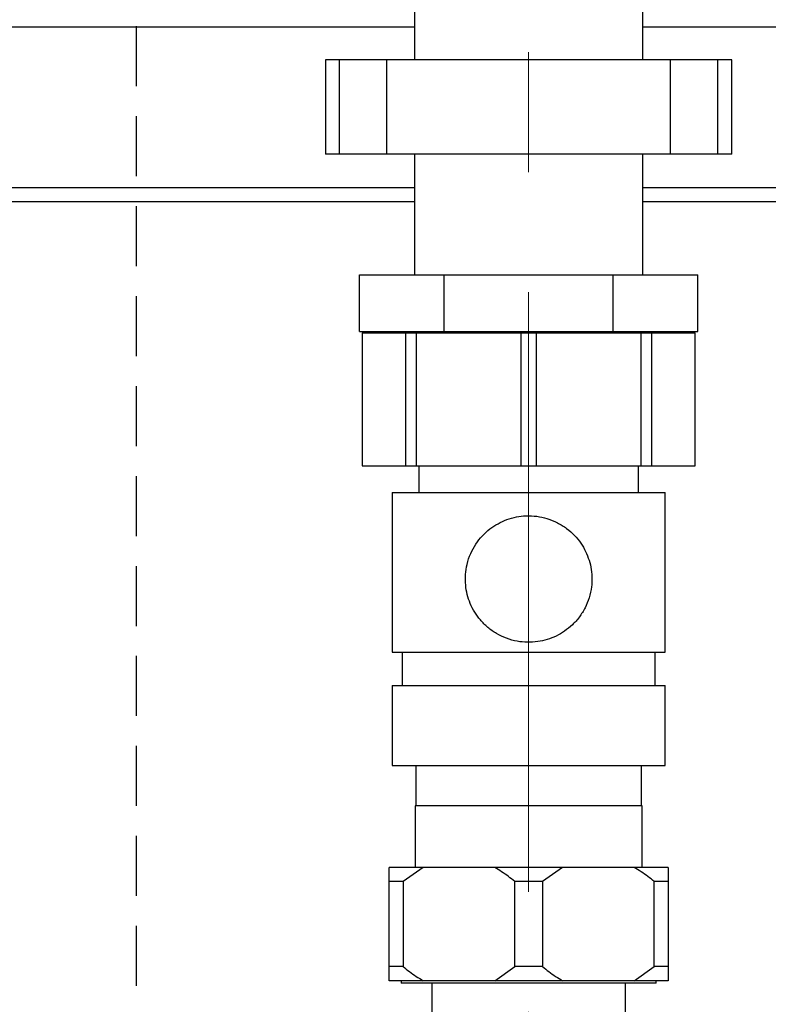
# Paper-space layout 'Blatt2' of a CAD drawing. Units: millimetres. Extents: x 0 to 594, y 0 to 420.
# Drawn here: x 193 to 209, y 314 to 335 of the extents above; entities that cross this region are included whole.
import ezdxf

# ---------------------------------------------------------------- set-up
doc = ezdxf.new("R2010")
doc.units = ezdxf.units.MM
doc.linetypes.add('CENTERX2', pattern=[20.32, 12.7, -2.54, 2.54, -2.54])
doc.linetypes.add('HIDDEN', pattern=[1.905, 1.27, -0.635])
doc.layers.add('1', color=7, linetype='Continuous')
doc.styles.add('SLDTEXTSTYLE1', font='TXT', dxfattribs={"width": 0.605})
doc.dimstyles.new('SLDDIMSTYLE0', dxfattribs={"dimtxt": 3.5, "dimasz": 2.5, "dimexe": 0, "dimexo": 0.0625, "dimgap": 0.875, "dimtad": 1, "dimdec": 1, "dimlfac": 10, "dimrnd": 1e-09, "dimzin": 4, "dimdsep": 46, "dimtxsty": 'SLDTEXTSTYLE1', "dimsah": 1, "dimcen": 0.09, "dimadec": 0, "dimazin": 1, "dimtfac": 1, "dimtdec": 1, "dimtofl": 0, "dimtmove": 0, "dimatfit": 3, "dimfxl": 1, "dimfrac": 2, "dimtolj": 1, "dimtzin": 12, "dimarcsym": 0})

# ---------------------------------------------------------------- blocks, each defined once
blk = doc.blocks.new('_D_7')
at = {"layer": '1'}
for p, q in [((84.703, 294.665), (84.703, 390.178)), ((246.743, 294.31), (246.743, 390.178)), ((84.703, 389.178), (246.743, 389.178))]:
    blk.add_line(p, q, dxfattribs=at)
for points in [[(84.703, 389.178), (87.203, 388.778), (87.203, 389.578)], [(246.743, 389.178), (244.243, 389.578), (244.243, 388.778)]]:
    blk.add_solid(points, dxfattribs=at)
at = {"layer": '1', "insert": (156.499, 393.689), "char_height": 3.5, "attachment_point": 1, "style": 'SLDTEXTSTYLE1'}
blk.add_mtext('ca. 1800', dxfattribs=at)

psp = doc.layouts.new('Blatt2')

# ---------------------------------------------------------------- linework, layer by layer
at = {"color": 7, "linetype": 'Continuous', "lineweight": 30}
for p, q in [((201.288, 339.13), (201.288, 334.26)), ((206.118, 334.26), (206.118, 339.13)), ((199.403, 334.26), (199.403, 332.26)), ((199.703, 334.26), (199.403, 334.26)), ((199.703, 332.26), (199.703, 334.26)), ((200.703, 334.26), (199.703, 334.26)), ((200.703, 332.26), (200.703, 334.26)), ((206.703, 334.26), (200.703, 334.26)), ((206.703, 332.26), (206.703, 334.26)), ((207.703, 334.26), (206.703, 334.26)), ((207.703, 332.26), (207.703, 334.26)), ((208.003, 334.26), (207.703, 334.26)), ((208.003, 332.26), (208.003, 334.26)), ((199.703, 332.26), (199.403, 332.26)), ((200.703, 332.26), (199.703, 332.26)), ((206.703, 332.26), (200.703, 332.26)), ((201.288, 332.26), (201.288, 329.71)), ((206.118, 329.71), (206.118, 332.26)), ((207.703, 332.26), (206.703, 332.26)), ((208.003, 332.26), (207.703, 332.26)), ((188.353, 331.26), (201.288, 331.26)), ((206.118, 331.26), (223.703, 331.26)), ((200.124, 328.51), (200.124, 329.71)), ((200.124, 329.71), (201.913, 329.71)), ((201.913, 328.51), (201.913, 329.71)), ((201.913, 329.71), (205.493, 329.71)), ((205.493, 328.51), (205.493, 329.71)), ((205.493, 329.71), (207.283, 329.71)), ((207.283, 328.51), (207.283, 329.71)), ((200.124, 328.51), (201.913, 328.51)), ((200.178, 328.482), (200.178, 325.662)), ((200.178, 328.482), (200.182, 328.482)), ((200.182, 328.482), (200.182, 325.662)), ((200.182, 328.482), (201.102, 328.482)), ((200.688, 328.51), (200.688, 328.482)), ((201.102, 325.662), (201.102, 328.482)), ((201.102, 328.482), (201.324, 328.482)), ((201.324, 328.482), (201.324, 325.662)), ((201.324, 328.482), (203.546, 328.482)), ((201.913, 328.51), (205.493, 328.51)), ((203.546, 328.482), (203.86, 328.482)), ((203.546, 325.662), (203.546, 328.482)), ((203.86, 328.482), (203.86, 325.662)), ((203.86, 328.482), (206.082, 328.482)), ((205.493, 328.51), (207.283, 328.51)), ((206.082, 325.662), (206.082, 328.482)), ((206.082, 328.482), (206.304, 328.482)), ((206.304, 328.482), (206.304, 325.662)), ((206.304, 328.482), (207.225, 328.482)), ((206.718, 328.482), (206.718, 328.51)), ((207.225, 325.662), (207.225, 328.482)), ((207.225, 328.482), (207.228, 328.482)), ((207.228, 325.662), (207.228, 328.482)), ((200.178, 325.662), (200.182, 325.662)), ((200.182, 325.662), (201.102, 325.662)), ((201.102, 325.662), (201.324, 325.662)), ((201.324, 325.662), (203.546, 325.662)), ((201.377, 325.662), (201.377, 325.098)), ((203.546, 325.662), (203.86, 325.662)), ((203.86, 325.662), (206.082, 325.662)), ((206.03, 325.098), (206.03, 325.662)), ((206.082, 325.662), (206.304, 325.662)), ((206.304, 325.662), (207.225, 325.662)), ((207.225, 325.662), (207.228, 325.662)), ((200.813, 325.098), (200.813, 321.714)), ((200.813, 325.098), (206.594, 325.098)), ((206.594, 321.714), (206.594, 325.098)), ((200.813, 321.714), (206.594, 321.714)), ((201.024, 321.714), (201.024, 321.009)), ((206.382, 321.009), (206.382, 321.714)), ((200.813, 321.009), (200.813, 319.317)), ((200.813, 321.009), (206.594, 321.009)), ((206.594, 319.317), (206.594, 321.009)), ((200.813, 319.317), (206.594, 319.317)), ((201.313, 319.317), (201.313, 318.46)), ((206.093, 318.46), (206.093, 319.317)), ((201.303, 318.46), (201.303, 317.16)), ((206.103, 318.46), (201.303, 318.46)), ((206.103, 317.16), (206.103, 318.46)), ((201.471, 317.16), (200.753, 317.16)), ((201.471, 317.16), (201.047, 316.86)), ((202.985, 317.16), (201.471, 317.16)), ((204.421, 317.16), (202.985, 317.16)), ((204.421, 317.16), (203.997, 316.86)), ((205.935, 317.16), (204.421, 317.16)), ((206.653, 317.16), (205.935, 317.16)), ((206.653, 317.16), (206.653, 316.86)), ((201.047, 316.86), (200.753, 316.86)), ((200.753, 315.06), (200.753, 316.86)), ((201.047, 316.86), (201.047, 315.06)), ((203.409, 315.06), (203.409, 316.86)), ((203.997, 316.86), (203.409, 316.86)), ((203.997, 316.86), (203.997, 315.06)), ((206.359, 315.06), (206.359, 316.86)), ((206.653, 316.86), (206.359, 316.86)), ((206.653, 316.86), (206.653, 315.06)), ((201.047, 315.06), (200.753, 315.06)), ((200.753, 314.76), (200.753, 315.06)), ((202.985, 314.76), (203.409, 315.06)), ((203.997, 315.06), (203.409, 315.06)), ((205.935, 314.76), (206.359, 315.06)), ((206.653, 315.06), (206.359, 315.06)), ((201.471, 314.76), (200.753, 314.76)), ((201.003, 314.76), (201.003, 314.71)), ((206.403, 314.71), (201.003, 314.71)), ((202.985, 314.76), (201.471, 314.76)), ((201.653, 314.71), (201.653, 308.11)), ((204.421, 314.76), (202.985, 314.76)), ((205.935, 314.76), (204.421, 314.76)), ((205.753, 308.11), (205.753, 314.71)), ((206.653, 314.76), (205.935, 314.76)), ((206.403, 314.71), (206.403, 314.76))]:
    psp.add_line(p, q, dxfattribs=at)
at = {"color": 1, "linetype": 'Continuous', "lineweight": 30}
for p, q in [((188.803, 334.96), (201.288, 334.96)), ((206.118, 334.96), (227.403, 334.96)), ((188.353, 331.56), (201.288, 331.56)), ((206.118, 331.56), (224.003, 331.56))]:
    psp.add_line(p, q, dxfattribs=at)
at = {"color": 7, "linetype": 'Continuous', "lineweight": 30}
for points, knots in [([(205.043, 323.265), (205.04, 323.332), (205.034, 323.467), (204.971, 323.73), (204.851, 323.979), (204.676, 324.195), (204.509, 324.343), (204.314, 324.465), (204.1, 324.551), (203.875, 324.6), (203.655, 324.61), (203.442, 324.584), (203.175, 324.51), (202.927, 324.373), (202.719, 324.183), (202.58, 324.007), (202.469, 323.804), (202.396, 323.586), (202.361, 323.359), (202.365, 323.075), (202.451, 322.733), (202.633, 322.439), (202.836, 322.236), (203.021, 322.105), (203.232, 322.004), (203.453, 321.943), (203.679, 321.92), (203.961, 321.938), (204.232, 322.022), (204.469, 322.16), (204.635, 322.295), (204.782, 322.46), (204.902, 322.653), (204.989, 322.869), (205.036, 323.077), (205.041, 323.211), (205.043, 323.265)], [0, 0, 0, 0, 0.023403, 0.047479, 0.095212, 0.121209, 0.147875, 0.175381, 0.203773, 0.229713, 0.256529, 0.280549, 0.305255, 0.354262, 0.380414, 0.407246, 0.434794, 0.463259, 0.488889, 0.515418, 0.562607, 0.611703, 0.638495, 0.666023, 0.693385, 0.721688, 0.746856, 0.772857, 0.820769, 0.845577, 0.871002, 0.897848, 0.925437, 0.952707, 0.980929, 1, 1, 1, 1]), ([(200.753, 316.86), (200.753, 316.889), (200.753, 317), (200.753, 317.092), (200.753, 317.16)], [0, 0, 0, 0, 0.259109, 1, 1, 1, 1]), ([(203.409, 316.86), (203.365, 316.897), (203.229, 317.008), (203.083, 317.099), (202.985, 317.16)], [0, 0, 0, 0, 0.3305375, 1, 1, 1, 1]), ([(206.359, 316.86), (206.315, 316.897), (206.179, 317.008), (206.033, 317.099), (205.935, 317.16)], [0, 0, 0, 0, 0.330538, 1, 1, 1, 1]), ([(201.047, 315.06), (201.092, 315.023), (201.227, 314.912), (201.373, 314.821), (201.471, 314.76)], [0, 0, 0, 0, 0.330538, 1, 1, 1, 1]), ([(203.997, 315.06), (204.042, 315.023), (204.177, 314.912), (204.323, 314.821), (204.421, 314.76)], [0, 0, 0, 0, 0.330538, 1, 1, 1, 1]), ([(206.653, 315.06), (206.653, 315.031), (206.653, 314.92), (206.653, 314.828), (206.653, 314.76)], [0, 0, 0, 0, 0.259109, 1, 1, 1, 1])]:
    psp.add_open_spline(points, degree=3, knots=knots, dxfattribs=at)
at = {"layer": '1', "color": 7, "linetype": 'HIDDEN'}
psp.add_line((195.401, 359.736), (195.401, 295.742), dxfattribs=at)
at = {"layer": '1', "linetype": 'CENTERX2', "lineweight": 0}
psp.add_line((203.703, 276.003), (203.703, 359.441), dxfattribs=at)

# ---------------------------------------------------------------- dimensions: what is measured, and where the dimension line sits
at = {"layer": '1'}
dim = psp.add_linear_dim(base=(246.743, 389.178), p1=(84.703, 293.665), p2=(246.743, 293.31), dimstyle='SLDDIMSTYLE0', dxfattribs=at)
dim.commit()
dim.dimension.update_dxf_attribs({"geometry": '_D_7', "text_midpoint": (165.723, 389.178), "dimtype": 160})

doc.saveas('drawing.dxf')
